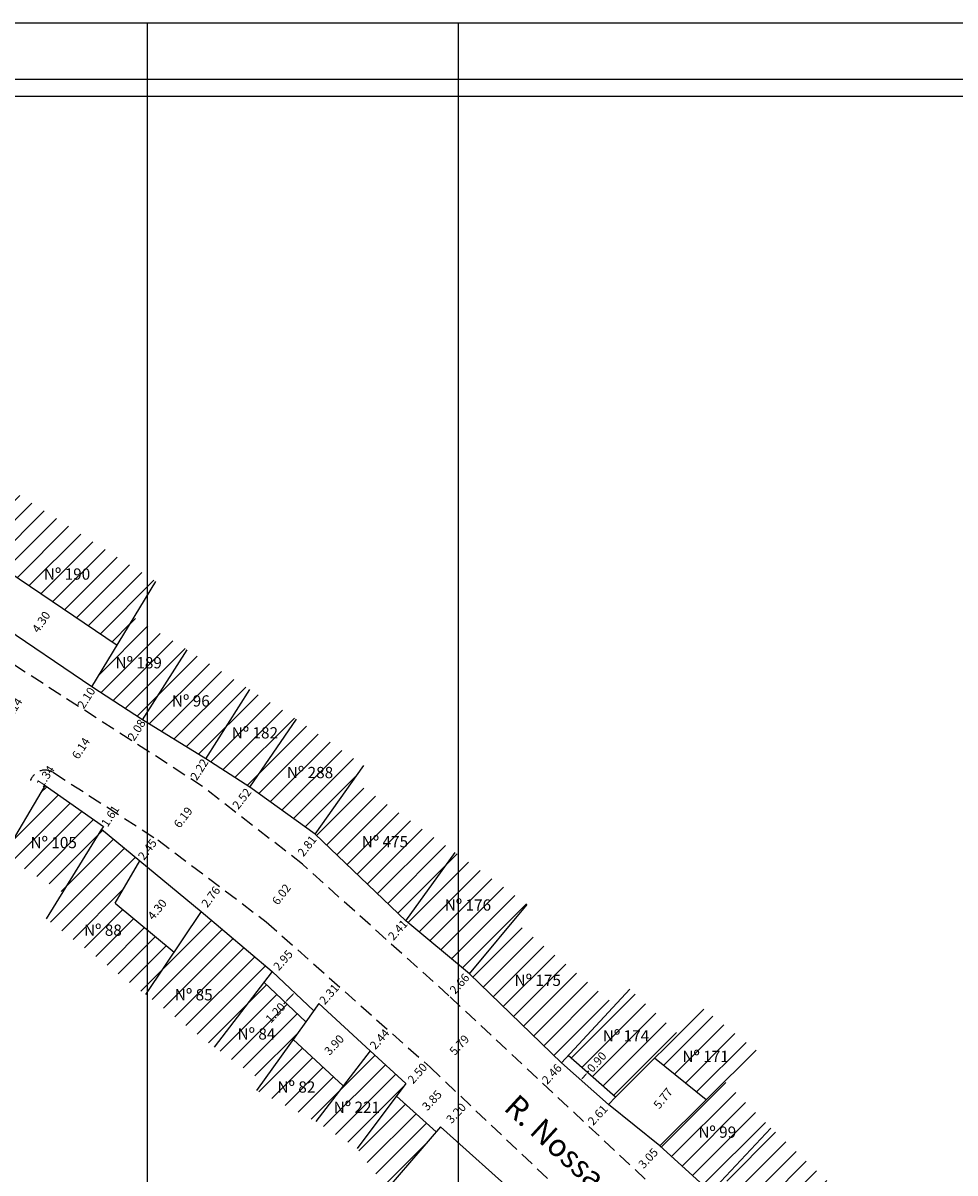
# Model space of a CAD drawing. Extents: x 178343 to 178612, y 1672092 to 1672302.
# Drawn here: x 178453 to 178535, y 1672199 to 1672302 of the extents above; entities that cross this region are included whole.
import ezdxf

# ---------------------------------------------------------------- set-up
doc = ezdxf.new("R2010")
doc.units = 0
doc.header["$LTSCALE"] = 5
doc.header["$MEASUREMENT"] = 0
doc.header["$PDMODE"] = 2
doc.header["$PDSIZE"] = -0.5
doc.linetypes.add('DASHED2', pattern=[0.375, 0.25, -0.125])
doc.layers.get('0').update_dxf_attribs({"linetype": 'CONTINUOUS'})
doc.layers.get('DEFPOINTS').update_dxf_attribs({"linetype": 'CONTINUOUS'})
for name, color, linetype in [('T-DIM', 1, 'CONTINUOUS'), ('T-DIVIS-EXIS', 7, 'CONTINUOUS'), ('T-EDIF', 5, 'CONTINUOUS'), ('T-MFIO-EXI', 7, 'DASHED2')]:
    doc.layers.add(name, color=color, linetype=linetype)
doc.styles.get("Standard").update_dxf_attribs({"font": 'ARIAL.TTF'})
doc.dimstyles.get("Standard").update_dxf_attribs({"dimtxt": 0.18, "dimasz": 0.18, "dimexe": 0.18, "dimexo": 0.0625, "dimgap": 0.09, "dimtad": 0, "dimtih": 1, "dimtoh": 1, "dimdec": 4, "dimzin": 0, "dimdsep": 46, "dimtxsty": 'Standard', "dimcen": 0.09, "dimadec": 0, "dimazin": 0, "dimtfac": 1, "dimtdec": 4, "dimtofl": 0, "dimtmove": 0, "dimatfit": 0, "dimfxl": 0, "dimtolj": 1, "dimtzin": 0, "dimarcsym": 0})

# ---------------------------------------------------------------- blocks, each defined once
blk = doc.blocks.new('*D35')
at = {"layer": 'DEFPOINTS', "color": 0}
for p in [(178491.96, 1672205.87), (178492.09, 1672205.75), (178489.76, 1672203.55)]:
    blk.add_point(p, dxfattribs=at)
at = {"layer": 'T-DIM', "color": 0, "insert": (178491.15, 1672204.75), "char_height": 0.75, "attachment_point": 5, "rotation": 46.5752}
blk.add_mtext('\\A1;3.20', dxfattribs=at)
blk = doc.blocks.new('*D36')
at = {"layer": 'DEFPOINTS', "color": 0}
for p in [(178488.36, 1672209.26), (178488.47, 1672209.15), (178486.7, 1672207.38)]:
    blk.add_point(p, dxfattribs=at)
at = {"layer": 'T-DIM', "color": 0, "insert": (178487.71, 1672208.29), "char_height": 0.75, "attachment_point": 5, "rotation": 48.4025}
blk.add_mtext('\\A1;2.50', dxfattribs=at)
blk = doc.blocks.new('*D37')
at = {"layer": 'DEFPOINTS', "color": 0}
for p in [(178490.37, 1672207.38), (178490.39, 1672207.36), (178487.72, 1672204.58)]:
    blk.add_point(p, dxfattribs=at)
at = {"layer": 'T-DIM', "color": 0, "insert": (178489, 1672205.89), "char_height": 0.75, "attachment_point": 5, "rotation": 46.5752}
blk.add_mtext('\\A1;3.85', dxfattribs=at)
blk = doc.blocks.new('*D38')
at = {"layer": 'DEFPOINTS', "color": 0}
for p in [(178485.09, 1672212.16), (178485.13, 1672212.13), (178483.5, 1672210.3)]:
    blk.add_point(p, dxfattribs=at)
at = {"layer": 'T-DIM', "color": 0, "insert": (178484.35, 1672211.33), "char_height": 0.75, "attachment_point": 5, "rotation": 48.4025}
blk.add_mtext('\\A1;2.44', dxfattribs=at)
blk = doc.blocks.new('*D39')
at = {"layer": 'DEFPOINTS', "color": 0}
for p in [(178480.5, 1672216.24), (178480.59, 1672216.15), (178478.96, 1672214.51)]:
    blk.add_point(p, dxfattribs=at)
at = {"layer": 'T-DIM', "color": 0, "insert": (178479.86, 1672215.33), "char_height": 0.75, "attachment_point": 5, "rotation": 48.4025}
blk.add_mtext('\\A1;2.31', dxfattribs=at)
blk = doc.blocks.new('*D40')
at = {"layer": 'DEFPOINTS', "color": 0}
for p in [(178476.75, 1672219.56), (178476.8, 1672219.51), (178474.79, 1672217.36)]:
    blk.add_point(p, dxfattribs=at)
at = {"layer": 'T-DIM', "color": 0, "insert": (178475.77, 1672218.35), "char_height": 0.75, "attachment_point": 5, "rotation": 48.4025}
blk.add_mtext('\\A1;2.95', dxfattribs=at)
blk = doc.blocks.new('*D41')
at = {"layer": 'DEFPOINTS', "color": 0}
for p in [(178470.07, 1672224.94), (178470.16, 1672224.87), (178468.5, 1672222.66)]:
    blk.add_point(p, dxfattribs=at)
at = {"layer": 'T-DIM', "color": 0, "insert": (178469.35, 1672223.98), "char_height": 0.75, "attachment_point": 5, "rotation": 52.908}
blk.add_mtext('\\A1;2.76', dxfattribs=at)
blk = doc.blocks.new('*D42')
at = {"layer": 'DEFPOINTS', "color": 0}
for p in [(178464.47, 1672229.17), (178464.51, 1672229.14), (178463.03, 1672227.19)]:
    blk.add_point(p, dxfattribs=at)
at = {"layer": 'T-DIM', "color": 0, "insert": (178463.72, 1672228.19), "char_height": 0.75, "attachment_point": 5, "rotation": 52.908}
blk.add_mtext('\\A1;2.45', dxfattribs=at)
blk = doc.blocks.new('*D43')
at = {"layer": 'DEFPOINTS', "color": 0}
for p in [(178460.68, 1672231.6), (178460.69, 1672231.59), (178459.81, 1672230.24)]:
    blk.add_point(p, dxfattribs=at)
at = {"layer": 'T-DIM', "color": 0, "insert": (178460.41, 1672231.16), "char_height": 0.75, "attachment_point": 5, "rotation": 57.152}
blk.add_mtext('\\A1;1.61', dxfattribs=at)
blk = doc.blocks.new('*D44')
at = {"layer": 'DEFPOINTS', "color": 0}
for p in [(178455.02, 1672235.25), (178455.38, 1672235.02), (178454.65, 1672233.89)]:
    blk.add_point(p, dxfattribs=at)
at = {"layer": 'T-DIM', "color": 0, "insert": (178454.66, 1672234.69), "char_height": 0.75, "attachment_point": 5, "rotation": 57.0911}
blk.add_mtext('\\A1;1.34', dxfattribs=at)
blk = doc.blocks.new('*D65')
at = {"layer": 'DEFPOINTS', "color": 0}
for p in [(178458.79, 1672242.64), (178457.65, 1672240.87), (178457.74, 1672240.81)]:
    blk.add_point(p, dxfattribs=at)
at = {"layer": 'T-DIM', "color": 0, "insert": (178458.29, 1672241.66), "char_height": 0.75, "attachment_point": 5, "rotation": 57.2041}
blk.add_mtext('\\A1;2.10', dxfattribs=at)
blk = doc.blocks.new('*D66')
at = {"layer": 'DEFPOINTS', "color": 0}
for p in [(178463.28, 1672239.72), (178462.15, 1672237.97), (178462.2, 1672237.94)]:
    blk.add_point(p, dxfattribs=at)
at = {"layer": 'T-DIM', "color": 0, "insert": (178462.76, 1672238.81), "char_height": 0.75, "attachment_point": 5, "rotation": 57.2041}
blk.add_mtext('\\A1;2.08', dxfattribs=at)
blk = doc.blocks.new('*D67')
at = {"layer": 'DEFPOINTS', "color": 0}
for p in [(178468.91, 1672236.25), (178467.71, 1672234.38), (178467.73, 1672234.37)]:
    blk.add_point(p, dxfattribs=at)
at = {"layer": 'T-DIM', "color": 0, "insert": (178468.33, 1672235.3), "char_height": 0.75, "attachment_point": 5, "rotation": 57.2041}
blk.add_mtext('\\A1;2.22', dxfattribs=at)
blk = doc.blocks.new('*D68')
at = {"layer": 'DEFPOINTS', "color": 0}
for p in [(178472.81, 1672233.72), (178471.27, 1672231.74), (178471.32, 1672231.7)]:
    blk.add_point(p, dxfattribs=at)
at = {"layer": 'T-DIM', "color": 0, "insert": (178472.11, 1672232.71), "char_height": 0.75, "attachment_point": 5, "rotation": 52.033}
blk.add_mtext('\\A1;2.52', dxfattribs=at)
blk = doc.blocks.new('*D69')
at = {"layer": 'DEFPOINTS', "color": 0}
for p in [(178478.64, 1672229.54), (178476.91, 1672227.33), (178476.96, 1672227.29)]:
    blk.add_point(p, dxfattribs=at)
at = {"layer": 'T-DIM', "color": 0, "insert": (178477.9, 1672228.5), "char_height": 0.75, "attachment_point": 5, "rotation": 52.033}
blk.add_mtext('\\A1;2.81', dxfattribs=at)
blk = doc.blocks.new('*D70')
at = {"layer": 'DEFPOINTS', "color": 0}
for p in [(178486.69, 1672221.86), (178485.08, 1672220.07), (178485.08, 1672220.06)]:
    blk.add_point(p, dxfattribs=at)
at = {"layer": 'T-DIM', "color": 0, "insert": (178485.97, 1672221.04), "char_height": 0.75, "attachment_point": 5, "rotation": 48.0806}
blk.add_mtext('\\A1;2.41', dxfattribs=at)
blk = doc.blocks.new('*D71')
at = {"layer": 'DEFPOINTS', "color": 0}
for p in [(178492.33, 1672217.13), (178490.5, 1672215.2), (178490.55, 1672215.15)]:
    blk.add_point(p, dxfattribs=at)
at = {"layer": 'T-DIM', "color": 0, "insert": (178491.45, 1672216.26), "char_height": 0.75, "attachment_point": 5, "rotation": 48.0806}
blk.add_mtext('\\A1;2.66', dxfattribs=at)
blk = doc.blocks.new('*D72')
at = {"layer": 'DEFPOINTS', "color": 0}
for p in [(178500.5, 1672209.22), (178498.82, 1672207.42), (178498.86, 1672207.39)]:
    blk.add_point(p, dxfattribs=at)
at = {"layer": 'T-DIM', "color": 0, "insert": (178499.65, 1672208.24), "char_height": 0.75, "attachment_point": 5, "rotation": 46.9373}
blk.add_mtext('\\A1;2.46', dxfattribs=at)
blk = doc.blocks.new('*D73')
at = {"layer": 'DEFPOINTS', "color": 0}
for p in [(178504.67, 1672205.53), (178502.85, 1672203.65), (178502.89, 1672203.62)]:
    blk.add_point(p, dxfattribs=at)
at = {"layer": 'T-DIM', "color": 0, "insert": (178503.73, 1672204.59), "char_height": 0.75, "attachment_point": 5, "rotation": 46.9373}
blk.add_mtext('\\A1;2.61', dxfattribs=at)
blk = doc.blocks.new('*D74')
at = {"layer": 'DEFPOINTS', "color": 0}
for p in [(178509.24, 1672201.85), (178507.16, 1672199.63), (178507.16, 1672199.62)]:
    blk.add_point(p, dxfattribs=at)
at = {"layer": 'T-DIM', "color": 0, "insert": (178508.21, 1672200.74), "char_height": 0.75, "attachment_point": 5, "rotation": 46.9373}
blk.add_mtext('\\A1;3.05', dxfattribs=at)
blk = doc.blocks.new('*D95')
at = {"layer": 'DEFPOINTS', "color": 0}
for p in [(178510.59, 1672208.18), (178510.98, 1672207.86), (178506.97, 1672203.68)]:
    blk.add_point(p, dxfattribs=at)
at = {"layer": 'T-DIM', "color": 0, "insert": (178509.53, 1672206.07), "char_height": 0.75, "attachment_point": 5, "rotation": 51.183}
blk.add_mtext('\\A1;5.77', dxfattribs=at)
blk = doc.blocks.new('*D97')
at = {"layer": 'DEFPOINTS', "color": 0}
for p in [(178502.82, 1672208.37), (178503.09, 1672208.13), (178502.49, 1672207.46)]:
    blk.add_point(p, dxfattribs=at)
at = {"layer": 'T-DIM', "color": 0, "lineweight": -2}
for p, q in [((178502.34, 1672207.83), (178502.7, 1672208.23)), ((178502.82, 1672208.37), (178502.94, 1672208.5))]:
    blk.add_line(p, q, dxfattribs=at)
at = {"layer": 'T-DIM', "color": 0}
for points in [[(178502.68, 1672208.25), (178502.72, 1672208.21), (178502.82, 1672208.37)], [(178502.32, 1672207.85), (178502.36, 1672207.81), (178502.22, 1672207.69)]]:
    blk.add_solid(points, dxfattribs=at)
at = {"layer": 'T-DIM', "color": 0, "insert": (178503.64, 1672209.3), "char_height": 0.75, "attachment_point": 5, "rotation": 48.5415}
blk.add_mtext('\\A1;0.90', dxfattribs=at)
blk = doc.blocks.new('*D98')
at = {"layer": 'DEFPOINTS', "color": 0}
for p in [(178481.3, 1672212.34), (178478.65, 1672209.48), (178478.88, 1672209.27)]:
    blk.add_point(p, dxfattribs=at)
at = {"layer": 'T-DIM', "color": 0, "insert": (178480.31, 1672210.82), "char_height": 0.75, "attachment_point": 5, "rotation": 47.1393}
blk.add_mtext('\\A1;3.90', dxfattribs=at)
blk = doc.blocks.new('*D99')
at = {"layer": 'DEFPOINTS', "color": 0}
for p in [(178476.97, 1672215.3), (178475.97, 1672214.6), (178476.15, 1672214.43)]:
    blk.add_point(p, dxfattribs=at)
at = {"layer": 'T-DIM', "color": 0, "lineweight": -2}
for p, q in [((178476.67, 1672215.34), (178476.09, 1672214.73)), ((178475.97, 1672214.6), (178475.84, 1672214.47))]:
    blk.add_line(p, q, dxfattribs=at)
at = {"layer": 'T-DIM', "color": 0}
for points in [[(178476.64, 1672215.36), (178476.69, 1672215.32), (178476.79, 1672215.47)], [(178476.07, 1672214.75), (178476.11, 1672214.71), (178475.97, 1672214.6)]]:
    blk.add_solid(points, dxfattribs=at)
at = {"layer": 'T-DIM', "color": 0, "insert": (178475.09, 1672213.67), "char_height": 0.75, "attachment_point": 5, "rotation": 46.702}
blk.add_mtext('\\A1;1.20', dxfattribs=at)
blk = doc.blocks.new('*D100')
at = {"layer": 'DEFPOINTS', "color": 0}
for p in [(178465.55, 1672225.1), (178462.81, 1672221.79), (178463.34, 1672221.35)]:
    blk.add_point(p, dxfattribs=at)
at = {"layer": 'T-DIM', "color": 0, "insert": (178464.59, 1672222.86), "char_height": 0.75, "attachment_point": 5, "rotation": 50.3718}
blk.add_mtext('\\A1;4.30', dxfattribs=at)
blk = doc.blocks.new('*D102')
at = {"layer": 'DEFPOINTS', "color": 0}
for p in [(178455.43, 1672250.1), (178455.55, 1672250.03), (178453.14, 1672246.47)]:
    blk.add_point(p, dxfattribs=at)
at = {"layer": 'T-DIM', "color": 0, "insert": (178454.28, 1672248.41), "char_height": 0.75, "attachment_point": 5, "rotation": 55.8519}
blk.add_mtext('\\A1;4.30', dxfattribs=at)
blk = doc.blocks.new('*D118')
at = {"layer": 'DEFPOINTS', "color": 0}
for p in [(178492.78, 1672213.07), (178493.18, 1672212.69), (178488.83, 1672208.84)]:
    blk.add_point(p, dxfattribs=at)
at = {"layer": 'T-DIM', "color": 0, "insert": (178491.43, 1672210.81), "char_height": 0.75, "attachment_point": 5, "rotation": 46.9373}
blk.add_mtext('\\A1;5.79', dxfattribs=at)
blk = doc.blocks.new('*D119')
at = {"layer": 'DEFPOINTS', "color": 0}
for p in [(178477.5, 1672226.87), (178473.87, 1672222.07), (178473.96, 1672222)]:
    blk.add_point(p, dxfattribs=at)
at = {"layer": 'T-DIM', "color": 0, "insert": (178475.62, 1672224.2), "char_height": 0.75, "attachment_point": 5, "rotation": 52.908}
blk.add_mtext('\\A1;6.02', dxfattribs=at)
blk = doc.blocks.new('*D120')
at = {"layer": 'DEFPOINTS', "color": 0}
for p in [(178468.63, 1672233.79), (178464.89, 1672228.85), (178465.11, 1672228.69)]:
    blk.add_point(p, dxfattribs=at)
at = {"layer": 'T-DIM', "color": 0, "insert": (178466.89, 1672231.04), "char_height": 0.75, "attachment_point": 5, "rotation": 52.908}
blk.add_mtext('\\A1;6.19', dxfattribs=at)
blk = doc.blocks.new('*D121')
at = {"layer": 'DEFPOINTS', "color": 0}
for p in [(178459.36, 1672239.76), (178459.44, 1672239.71), (178456.03, 1672234.6)]:
    blk.add_point(p, dxfattribs=at)
at = {"layer": 'T-DIM', "color": 0, "insert": (178457.81, 1672237.18), "char_height": 0.75, "attachment_point": 5, "rotation": 57.2041}
blk.add_mtext('\\A1;6.14', dxfattribs=at)
blk = doc.blocks.new('*D122')
at = {"layer": 'DEFPOINTS', "color": 0}
for p in [(178453.11, 1672243.79), (178453.58, 1672243.49), (178449.78, 1672238.63)]:
    blk.add_point(p, dxfattribs=at)
at = {"layer": 'T-DIM', "color": 0, "insert": (178451.8, 1672240.72), "char_height": 0.75, "attachment_point": 5, "rotation": 57.2041}
blk.add_mtext('\\A1;6.14', dxfattribs=at)

msp = doc.modelspace()

# ---------------------------------------------------------------- hatches: boundary and pattern name
at = {"layer": 'T-EDIF', "lineweight": 5}
h = msp.add_hatch(dxfattribs=at)
h.set_pattern_fill('ANSI31', color=252, scale=10, style=0)
h.paths.add_polyline_path([(178452.093, 1672259.832), (178448.793, 1672254.61), (178461.022, 1672246.315), (178464.48, 1672252.004)])
h.paths.add_polyline_path([(178462.536, 1672248.806), (178458.785, 1672242.636), (178463.279, 1672239.718), (178467.243, 1672245.945)])
h.paths.add_polyline_path([(178472.812, 1672242.4), (178467.243, 1672245.945), (178463.279, 1672239.718), (178468.912, 1672236.249)])
h.paths.add_polyline_path([(178476.97, 1672239.764), (178472.812, 1672242.4), (178468.912, 1672236.249), (178472.814, 1672233.72)])
h.paths.add_polyline_path([(178482.945, 1672235.655), (178476.97, 1672239.764), (178472.814, 1672233.72), (178478.637, 1672229.542)])
h.paths.add_polyline_path([(178481.997, 1672234.309), (178478.637, 1672229.542), (178486.686, 1672221.858), (178491.059, 1672227.923)])
h.paths.add_polyline_path([(178497.469, 1672223.301), (178491.059, 1672227.923), (178486.686, 1672221.858), (178492.33, 1672217.13)])
h.paths.add_polyline_path([(178496.26, 1672221.848), (178492.33, 1672217.13), (178500.499, 1672209.216), (178505.265, 1672214.348)])
h.paths.add_polyline_path([(178454.269, 1672253.417), (178459.077, 1672253.417), (178459.077, 1672251.896), (178454.269, 1672251.896)], flags=24)
h.paths.add_polyline_path([(178460.638, 1672245.535), (178465.451, 1672245.535), (178465.451, 1672244.014), (178460.638, 1672244.014)], flags=24)
h.paths.add_polyline_path([(178465.649, 1672242.141), (178469.682, 1672242.141), (178469.682, 1672240.62), (178465.649, 1672240.62)], flags=24)
h.paths.add_polyline_path([(178470.96, 1672239.307), (178475.761, 1672239.307), (178475.761, 1672237.786), (178470.96, 1672237.786)], flags=24)
h.paths.add_polyline_path([(178475.858, 1672235.777), (178480.671, 1672235.777), (178480.671, 1672234.256), (178475.858, 1672234.256)], flags=24)
h.paths.add_polyline_path([(178482.514, 1672229.628), (178487.333, 1672229.628), (178487.333, 1672228.111), (178482.514, 1672228.111)], flags=24)
h.paths.add_polyline_path([(178489.889, 1672224.003), (178494.699, 1672224.003), (178494.699, 1672222.482), (178489.889, 1672222.482)], flags=24)
h.paths.add_polyline_path([(178496.093, 1672217.311), (178500.912, 1672217.311), (178500.912, 1672215.79), (178496.093, 1672215.79)], flags=24)
h = msp.add_hatch(dxfattribs=at)
h.set_pattern_fill('ANSI31', color=252, scale=10, style=0)
h.paths.add_polyline_path([(178485.855, 1672206.263), (178482.359, 1672201.609), (178484.988, 1672197.992), (178489.373, 1672203.094)])
h.paths.add_polyline_path([(178483.504, 1672210.299), (178478.694, 1672204.011), (178482.359, 1672201.609), (178486.696, 1672207.382)])
h.paths.add_polyline_path([(178476.68, 1672211.312), (178473.426, 1672206.756), (178478.694, 1672204.011), (178481.124, 1672207.187)])
h.paths.add_polyline_path([(178474.059, 1672216.396), (178469.658, 1672210.631), (178473.986, 1672207.54), (178477.796, 1672212.875)])
h.paths.add_polyline_path([(178474.791, 1672217.355), (178468.495, 1672222.662), (178463.549, 1672215.295), (178469.658, 1672210.631)])
h.paths.add_polyline_path([(178460.845, 1672223.414), (178463.033, 1672227.185), (178459.649, 1672229.988), (178454.73, 1672222.026), (178463.549, 1672215.295), (178466.086, 1672219.074)])
h.paths.add_polyline_path([(178459.649, 1672229.988), (178459.807, 1672230.243), (178454.628, 1672233.863), (178450.936, 1672227.623), (178456.184, 1672224.38)])
h.paths.add_polyline_path([(178480.023, 1672206.027), (178484.793, 1672206.027), (178484.793, 1672204.522), (178480.023, 1672204.522)], flags=25)
h.paths.add_polyline_path([(178475.031, 1672207.824), (178479.055, 1672207.824), (178479.055, 1672206.303), (178475.031, 1672206.303)], flags=24)
h.paths.add_polyline_path([(178473.85, 1672213.185), (178475.494, 1672214.93), (178476.325, 1672214.148), (178474.68, 1672212.403)], flags=24)
h.paths.add_polyline_path([(178471.481, 1672212.546), (178475.511, 1672212.546), (178475.511, 1672211.025), (178471.481, 1672211.025)], flags=24)
h.paths.add_polyline_path([(178465.908, 1672216.025), (178469.95, 1672216.025), (178469.95, 1672214.504), (178465.908, 1672214.504)], flags=24)
h.paths.add_polyline_path([(178457.839, 1672221.765), (178461.875, 1672221.765), (178461.875, 1672220.243), (178457.839, 1672220.243)], flags=24)
h.paths.add_polyline_path([(178453.085, 1672229.553), (178457.903, 1672229.553), (178457.903, 1672228.032), (178453.085, 1672228.032)], flags=24)
h = msp.add_hatch(dxfattribs=at)
h.set_pattern_fill('ANSI31', color=252, scale=10, style=0)
h.paths.add_polyline_path([(178510.902, 1672211.762), (178506.587, 1672215.77), (178501.111, 1672209.875), (178505.311, 1672206.165)])
h.paths.add_polyline_path([(178517.808, 1672210.343), (178513.146, 1672214.009), (178508.775, 1672209.633), (178513.365, 1672205.94)])
h.paths.add_polyline_path([(178515.014, 1672207.574), (178509.241, 1672201.853), (178513.787, 1672197.733), (178519.125, 1672203.426)])
h.paths.add_polyline_path([(178519.125, 1672203.426), (178514.953, 1672198.976), (178520.571, 1672192.929), (178525.006, 1672197.911)])

# ---------------------------------------------------------------- linework, layer by layer
for p, q in [((178355.36, 1672296.645), (178486.36, 1672296.645)), ((178476.194, 1672296.645), (178607.194, 1672296.645))]:
    msp.add_line(p, q)
at = {"layer": 'DEFPOINTS'}
for points in [[(178342.86, 1672091.645), (178491.36, 1672091.645), (178491.36, 1672301.645), (178342.86, 1672301.645)], [(178463.694, 1672091.645), (178612.194, 1672091.645), (178612.194, 1672301.645), (178463.694, 1672301.645)]]:
    msp.add_lwpolyline(points, close=True, dxfattribs=at)
at = {"layer": 'T-DIM'}
for p, q in [((178356.86, 1672295.145), (178484.86, 1672295.145)), ((178477.694, 1672295.145), (178605.694, 1672295.145))]:
    msp.add_line(p, q, dxfattribs=at)
at = {"layer": 'T-DIVIS-EXIS'}
for p, q in [((178458.785, 1672242.636), (178446.494, 1672250.973)), ((178463.033, 1672227.185), (178468.495, 1672222.662)), ((178474.791, 1672217.355), (178478.5, 1672213.86)), ((178478.965, 1672214.512), (178477.796, 1672212.875)), ((178478.965, 1672214.512), (178483.504, 1672210.299)), ((178504.674, 1672205.527), (178500.499, 1672209.216)), ((178504.674, 1672205.527), (178505.311, 1672206.165)), ((178509.241, 1672201.853), (178504.674, 1672205.527)), ((178489.762, 1672203.547), (178500.056, 1672194.329))]:
    msp.add_line(p, q, dxfattribs=at)
at = {"layer": 'T-EDIF'}
for p, q in [((178461.022, 1672246.315), (178448.793, 1672254.61)), ((178458.785, 1672242.636), (178464.48, 1672252.004)), ((178463.279, 1672239.718), (178467.243, 1672245.945)), ((178463.279, 1672239.718), (178458.785, 1672242.636)), ((178468.912, 1672236.249), (178472.812, 1672242.4)), ((178472.814, 1672233.72), (178476.97, 1672239.764)), ((178468.912, 1672236.249), (178463.279, 1672239.718)), ((178472.814, 1672233.72), (178468.912, 1672236.249)), ((178478.637, 1672229.542), (178482.945, 1672235.655)), ((178454.647, 1672233.895), (178450.936, 1672227.623)), ((178454.628, 1672233.863), (178459.807, 1672230.243)), ((178478.637, 1672229.542), (178472.814, 1672233.72)), ((178459.649, 1672229.988), (178454.73, 1672222.026)), ((178459.807, 1672230.243), (178459.649, 1672229.988)), ((178459.649, 1672229.988), (178463.033, 1672227.185)), ((178486.686, 1672221.858), (178478.637, 1672229.542)), ((178486.686, 1672221.858), (178491.059, 1672227.923)), ((178460.845, 1672223.414), (178463.033, 1672227.185)), ((178460.845, 1672223.414), (178466.086, 1672219.074)), ((178468.495, 1672222.662), (178463.549, 1672215.295)), ((178468.495, 1672222.662), (178474.791, 1672217.355)), ((178492.33, 1672217.13), (178497.469, 1672223.301)), ((178492.33, 1672217.13), (178486.686, 1672221.858)), ((178474.791, 1672217.355), (178469.658, 1672210.631)), ((178474.059, 1672216.396), (178477.796, 1672212.875)), ((178500.499, 1672209.216), (178492.33, 1672217.13)), ((178500.499, 1672209.216), (178506.587, 1672215.77)), ((178505.311, 1672206.165), (178513.146, 1672214.009)), ((178477.796, 1672212.875), (178473.426, 1672206.756)), ((178476.68, 1672211.312), (178481.124, 1672207.187)), ((178483.504, 1672210.299), (178478.694, 1672204.011)), ((178483.504, 1672210.299), (178486.696, 1672207.382)), ((178509.241, 1672201.853), (178517.808, 1672210.343)), ((178505.311, 1672206.165), (178501.111, 1672209.875)), ((178513.365, 1672205.94), (178508.775, 1672209.633)), ((178486.696, 1672207.382), (178482.359, 1672201.609)), ((178485.855, 1672206.263), (178489.373, 1672203.094)), ((178489.762, 1672203.547), (178481.725, 1672194.195)), ((178513.787, 1672197.733), (178519.125, 1672203.426)), ((178513.787, 1672197.733), (178509.241, 1672201.853))]:
    msp.add_line(p, q, dxfattribs=at)
at = {"layer": 'T-MFIO-EXI'}
for p, q in [((178468.63, 1672233.791), (178381.22, 1672290.114)), ((178455.377, 1672235.023), (178464.652, 1672229.034)), ((178477.498, 1672226.871), (178468.63, 1672233.791)), ((178464.652, 1672229.034), (178474.274, 1672221.76)), ((178490.507, 1672215.19), (178477.498, 1672226.871)), ((178474.274, 1672221.76), (178488.83, 1672208.838)), ((178533.986, 1672174.557), (178490.507, 1672215.19)), ((178488.83, 1672208.838), (178528.064, 1672171.703))]:
    msp.add_line(p, q, dxfattribs=at)
msp.add_arc((178454.628, 1672233.863), 1.38, 57.15199, 161.30506, dxfattribs=at)

# ---------------------------------------------------------------- texts
at = {"layer": 'T-DIVIS-EXIS', "char_height": 1, "width": 13.9352, "attachment_point": 1}
for s, insert in [('Nº 190', (178454.519, 1672253.167)), ('Nº 189', (178460.888, 1672245.285)), ('Nº 96', (178465.899, 1672241.891)), ('Nº 182', (178471.21, 1672239.057)), ('Nº 288', (178476.108, 1672235.527)), ('Nº 105', (178453.335, 1672229.303)), ('Nº 475', (178482.764, 1672229.378)), ('Nº 176', (178490.139, 1672223.753)), ('Nº 88', (178458.089, 1672221.515)), ('Nº 175', (178496.343, 1672217.061)), ('Nº 85', (178466.158, 1672215.775)), ('Nº 84', (178471.731, 1672212.296)), ('Nº 174', (178504.184, 1672212.123)), ('Nº 171', (178511.256, 1672210.295)), ('Nº 82', (178475.281, 1672207.574)), ('Nº 221', (178480.273, 1672205.777)), ('Nº 99', (178512.671, 1672203.564))]:
    msp.add_mtext(s, dxfattribs=dict(at, insert=insert))
at = {"layer": 'T-DIVIS-EXIS', "insert": (178496.635, 1672206.574), "char_height": 2, "width": 43.885, "attachment_point": 1, "rotation": 317.4618}
msp.add_mtext('R. Nossa Senhora do Brasil', dxfattribs=at)

# ---------------------------------------------------------------- dimensions: what is measured, and where the dimension line sits
at = {"layer": 'T-DIM'}
for base, p1, p2, angle, override, picture, middle in [((178455.435, 1672250.104), (178453.136, 1672246.468), (178455.55, 1672250.027), 55.85186, {"dimtxt": 0.75, "dimtih": 0, "dimtoh": 0, "dimdec": 2, "dimse1": 1, "dimse2": 1, "dimsd1": 1, "dimsd2": 1, "dimtdec": 2, "dimatfit": 3}, '*D102', (178454.283, 1672248.407)), ((178453.58, 1672243.489), (178449.784, 1672238.634), (178453.108, 1672243.793), 57.20409, {"dimtxt": 0.75, "dimtih": 0, "dimtoh": 0, "dimdec": 2, "dimse1": 1, "dimse2": 1, "dimsd1": 1, "dimsd2": 1, "dimtdec": 2, "dimatfit": 3}, '*D122', (178451.796, 1672240.721)), ((178457.737, 1672240.81), (178458.785, 1672242.636), (178457.646, 1672240.869), 237.20409, {"dimtxt": 0.75, "dimtih": 0, "dimtoh": 0, "dimdec": 2, "dimse1": 1, "dimse2": 1, "dimsd1": 1, "dimsd2": 1, "dimtdec": 2, "dimatfit": 3}, '*D65', (178458.288, 1672241.665)), ((178459.441, 1672239.713), (178456.033, 1672234.599), (178459.361, 1672239.764), 57.20409, {"dimtxt": 0.75, "dimtih": 0, "dimtoh": 0, "dimdec": 2, "dimse1": 1, "dimse2": 1, "dimsd1": 1, "dimsd2": 1, "dimtdec": 2, "dimatfit": 3}, '*D121', (178457.81, 1672237.181)), ((178462.197, 1672237.936), (178463.279, 1672239.718), (178462.15, 1672237.967), 237.20409, {"dimtxt": 0.75, "dimtih": 0, "dimtoh": 0, "dimdec": 2, "dimse1": 1, "dimse2": 1, "dimsd1": 1, "dimsd2": 1, "dimtdec": 2, "dimatfit": 3}, '*D66', (178462.762, 1672238.812)), ((178455.022, 1672235.252), (178454.647, 1672233.895), (178455.377, 1672235.023), 57.09111, {"dimtxt": 0.75, "dimtih": 0, "dimtoh": 0, "dimdec": 2, "dimse1": 1, "dimse2": 1, "dimsd1": 1, "dimsd2": 1, "dimtdec": 2, "dimatfit": 3}, '*D44', (178454.657, 1672234.688)), ((178467.731, 1672234.371), (178468.912, 1672236.249), (178467.71, 1672234.384), 237.20409, {"dimtxt": 0.75, "dimtih": 0, "dimtoh": 0, "dimdec": 2, "dimse1": 1, "dimse2": 1, "dimsd1": 1, "dimsd2": 1, "dimtdec": 2, "dimatfit": 3}, '*D67', (178468.332, 1672235.304)), ((178465.112, 1672228.686), (178468.63, 1672233.791), (178464.895, 1672228.851), 232.90801, {"dimtxt": 0.75, "dimtih": 0, "dimtoh": 0, "dimdec": 2, "dimse1": 1, "dimse2": 1, "dimsd1": 1, "dimsd2": 1, "dimtdec": 2, "dimatfit": 3}, '*D120', (178466.893, 1672231.042)), ((178471.316, 1672231.695), (178472.814, 1672233.72), (178471.265, 1672231.735), 232.033, {"dimtxt": 0.75, "dimtih": 0, "dimtoh": 0, "dimdec": 2, "dimse1": 1, "dimse2": 1, "dimsd1": 1, "dimsd2": 1, "dimtdec": 2, "dimatfit": 3}, '*D68', (178472.108, 1672232.71)), ((178460.689, 1672231.593), (178459.807, 1672230.243), (178460.682, 1672231.598), 57.15199, {"dimtxt": 0.75, "dimtih": 0, "dimtoh": 0, "dimdec": 2, "dimse1": 1, "dimse2": 1, "dimsd1": 1, "dimsd2": 1, "dimtdec": 2, "dimatfit": 3}, '*D43', (178460.412, 1672231.164)), ((178476.957, 1672227.293), (178478.637, 1672229.542), (178476.91, 1672227.33), 232.033, {"dimtxt": 0.75, "dimtih": 0, "dimtoh": 0, "dimdec": 2, "dimse1": 1, "dimse2": 1, "dimsd1": 1, "dimsd2": 1, "dimtdec": 2, "dimatfit": 3}, '*D69', (178477.896, 1672228.497)), ((178464.47, 1672229.172), (178463.033, 1672227.185), (178464.512, 1672229.141), 52.90801, {"dimtxt": 0.75, "dimtih": 0, "dimtoh": 0, "dimdec": 2, "dimse1": 1, "dimse2": 1, "dimsd1": 1, "dimsd2": 1, "dimtdec": 2, "dimatfit": 3}, '*D42', (178463.724, 1672228.186)), ((178473.961, 1672221.996), (178477.498, 1672226.871), (178473.866, 1672222.068), 232.90801, {"dimtxt": 0.75, "dimtih": 0, "dimtoh": 0, "dimdec": 2, "dimse1": 1, "dimse2": 1, "dimsd1": 1, "dimsd2": 1, "dimtdec": 2, "dimatfit": 3}, '*D119', (178475.623, 1672224.195)), ((178463.342, 1672221.347), (178465.554, 1672225.098), (178462.811, 1672221.786), 230.37177, {"dimtxt": 0.75, "dimtih": 0, "dimtoh": 0, "dimdec": 2, "dimse1": 1, "dimse2": 1, "dimsd1": 1, "dimsd2": 1, "dimtdec": 2, "dimatfit": 3}, '*D100', (178464.591, 1672222.855)), ((178470.0696, 1672224.9383), (178468.4954, 1672222.6623), (178470.1629, 1672224.8678), 52.90801, {"dimtxt": 0.75, "dimtih": 0, "dimtoh": 0, "dimdec": 2, "dimse1": 1, "dimse2": 1, "dimsd1": 1, "dimsd2": 1, "dimtdec": 2, "dimatfit": 3}, '*D41', (178469.3459, 1672223.9812)), ((178485.084, 1672220.06), (178486.686, 1672221.858), (178485.077, 1672220.066), 228.0806, {"dimtxt": 0.75, "dimtih": 0, "dimtoh": 0, "dimdec": 2, "dimse1": 1, "dimse2": 1, "dimsd1": 1, "dimsd2": 1, "dimtdec": 2, "dimatfit": 3}, '*D70', (178485.967, 1672221.043)), ((178476.805, 1672219.513), (178474.791, 1672217.355), (178476.75, 1672219.561), 48.40249, {"dimtxt": 0.75, "dimtih": 0, "dimtoh": 0, "dimdec": 2, "dimse1": 1, "dimse2": 1, "dimsd1": 1, "dimsd2": 1, "dimtdec": 2, "dimatfit": 3}, '*D40', (178475.772, 1672218.349)), ((178490.497, 1672215.2), (178492.33, 1672217.13), (178490.552, 1672215.15), 228.0806, {"dimtxt": 0.75, "dimtih": 0, "dimtoh": 0, "dimdec": 2, "dimse1": 1, "dimse2": 1, "dimsd1": 1, "dimsd2": 1, "dimtdec": 2, "dimatfit": 3}, '*D71', (178491.45, 1672216.262)), ((178480.589, 1672216.153), (178478.965, 1672214.512), (178480.496, 1672216.236), 48.40249, {"dimtxt": 0.75, "dimtih": 0, "dimtoh": 0, "dimdec": 2, "dimse1": 1, "dimse2": 1, "dimsd1": 1, "dimsd2": 1, "dimtdec": 2, "dimatfit": 3}, '*D39', (178479.862, 1672215.333)), ((178475.966, 1672214.599), (178476.969, 1672215.303), (178476.146, 1672214.43), 226.70198, {"dimtxt": 0.75, "dimtih": 0, "dimtoh": 0, "dimdec": 2, "dimse1": 1, "dimse2": 1, "dimtdec": 2, "dimatfit": 3}, '*D99', (178475.087, 1672213.667)), ((178478.876, 1672209.273), (178481.304, 1672212.34), (178478.652, 1672209.482), 227.13926, {"dimtxt": 0.75, "dimtih": 0, "dimtoh": 0, "dimdec": 2, "dimse1": 1, "dimse2": 1, "dimsd1": 1, "dimsd2": 1, "dimtdec": 2, "dimatfit": 3}, '*D98', (178480.31, 1672210.819)), ((178485.086, 1672212.161), (178483.504, 1672210.299), (178485.126, 1672212.126), 48.40249, {"dimtxt": 0.75, "dimtih": 0, "dimtoh": 0, "dimdec": 2, "dimse1": 1, "dimse2": 1, "dimsd1": 1, "dimsd2": 1, "dimtdec": 2, "dimatfit": 3}, '*D38', (178484.352, 1672211.335)), ((178493.185, 1672212.688), (178488.83, 1672208.838), (178492.781, 1672213.066), 46.9373, {"dimtxt": 0.75, "dimtih": 0, "dimtoh": 0, "dimdec": 2, "dimse1": 1, "dimse2": 1, "dimsd1": 1, "dimsd2": 1, "dimtdec": 2, "dimatfit": 3}, '*D118', (178491.427, 1672210.808)), ((178502.817, 1672208.368), (178502.491, 1672207.456), (178503.086, 1672208.131), 48.54151, {"dimtxt": 0.75, "dimtih": 0, "dimtoh": 0, "dimdec": 2, "dimse1": 1, "dimse2": 1, "dimtdec": 2, "dimatfit": 3}, '*D97', (178503.64, 1672209.3)), ((178488.475, 1672209.153), (178486.696, 1672207.382), (178488.359, 1672209.255), 48.40249, {"dimtxt": 0.75, "dimtih": 0, "dimtoh": 0, "dimdec": 2, "dimse1": 1, "dimse2": 1, "dimsd1": 1, "dimsd2": 1, "dimtdec": 2, "dimatfit": 3}, '*D36', (178487.705, 1672208.286)), ((178498.857, 1672207.387), (178500.499, 1672209.216), (178498.821, 1672207.421), 226.9373, {"dimtxt": 0.75, "dimtih": 0, "dimtoh": 0, "dimdec": 2, "dimse1": 1, "dimse2": 1, "dimsd1": 1, "dimsd2": 1, "dimtdec": 2, "dimatfit": 3}, '*D72', (178499.652, 1672208.238)), ((178510.977, 1672207.862), (178506.968, 1672203.681), (178510.585, 1672208.177), 51.18304, {"dimtxt": 0.75, "dimtih": 0, "dimtoh": 0, "dimdec": 2, "dimse1": 1, "dimse2": 1, "dimsd1": 1, "dimsd2": 1, "dimtdec": 2, "dimatfit": 3}, '*D95', (178509.532, 1672206.066)), ((178490.387, 1672207.364), (178487.725, 1672204.579), (178490.373, 1672207.377), 46.57517, {"dimtxt": 0.75, "dimtih": 0, "dimtoh": 0, "dimdec": 2, "dimse1": 1, "dimse2": 1, "dimsd1": 1, "dimsd2": 1, "dimtdec": 2, "dimatfit": 3}, '*D37', (178488.995, 1672205.893)), ((178492.095, 1672205.747), (178489.762, 1672203.547), (178491.963, 1672205.872), 46.57517, {"dimtxt": 0.75, "dimtih": 0, "dimtoh": 0, "dimdec": 2, "dimse1": 1, "dimse2": 1, "dimsd1": 1, "dimsd2": 1, "dimtdec": 2, "dimatfit": 3}, '*D35', (178491.15, 1672204.749)), ((178502.853, 1672203.653), (178504.674, 1672205.527), (178502.89, 1672203.619), 226.9373, {"dimtxt": 0.75, "dimtih": 0, "dimtoh": 0, "dimdec": 2, "dimse1": 1, "dimse2": 1, "dimsd1": 1, "dimsd2": 1, "dimtdec": 2, "dimatfit": 3}, '*D73', (178503.732, 1672204.594)), ((178507.165, 1672199.623), (178509.241, 1672201.853), (178507.16, 1672199.627), 226.9373, {"dimtxt": 0.75, "dimtih": 0, "dimtoh": 0, "dimdec": 2, "dimse1": 1, "dimse2": 1, "dimsd1": 1, "dimsd2": 1, "dimtdec": 2, "dimatfit": 3}, '*D74', (178508.207, 1672200.738))]:
    dim = msp.add_linear_dim(base=base, p1=p1, p2=p2, angle=angle, dimstyle='Standard', override=override, dxfattribs=at)
    dim.commit()
    dim.dimension.update_dxf_attribs({"geometry": picture, "text_midpoint": middle, "dimtype": 161})

doc.saveas('drawing.dxf')
